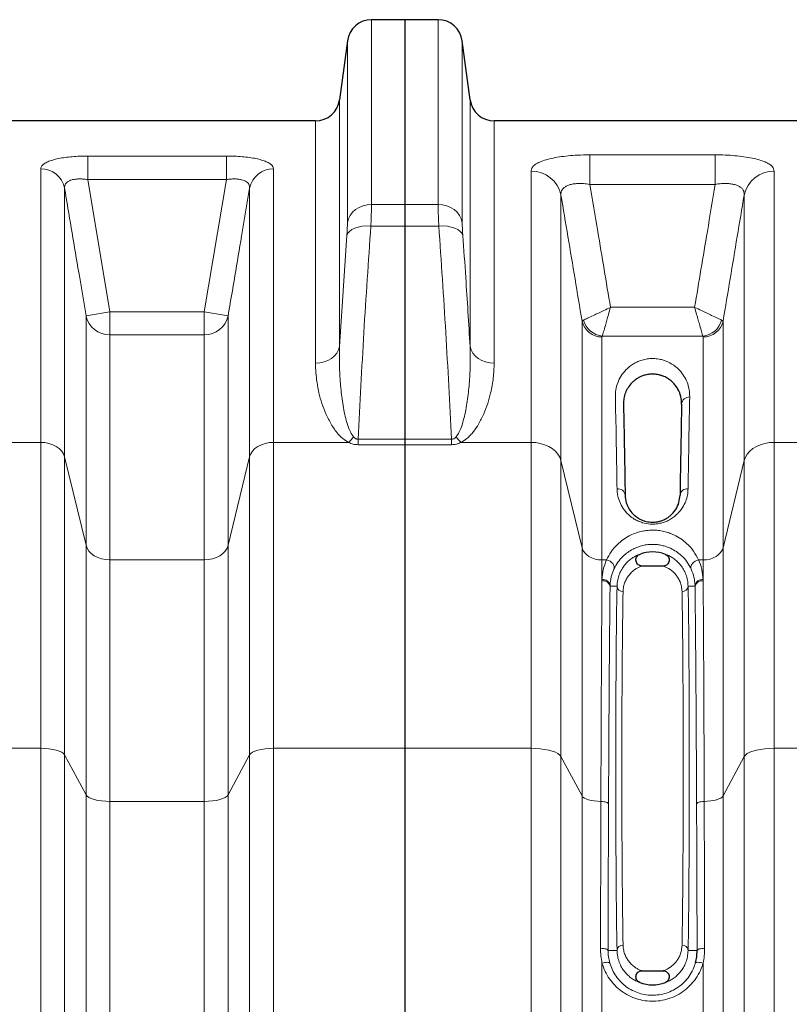
# Model space of a CAD drawing. Units: millimetres. Extents: x 15 to 590, y 5 to 415.
# Drawn here: x 192 to 211, y 301 to 326 of the extents above; entities that cross this region are included whole.
import ezdxf

# ---------------------------------------------------------------- set-up
doc = ezdxf.new("R2010")
doc.units = ezdxf.units.MM
doc.layers.add('DIMENSION', color=7, linetype='Continuous')
doc.styles.add('SLDTEXTSTYLE0', font='TXT', dxfattribs={"width": 0.605})
doc.dimstyles.new('SLDDIMSTYLE0', dxfattribs={"dimtxt": 2.5, "dimasz": 2.5, "dimexe": 0, "dimexo": 0.0625, "dimtad": 1, "dimlfac": 20, "dimrnd": 1e-09, "dimzin": 12, "dimdsep": 46, "dimtxsty": 'SLDTEXTSTYLE0', "dimsah": 1, "dimcen": 0.09, "dimadec": 0, "dimazin": 3, "dimtfac": 1, "dimtofl": 0, "dimtmove": 0, "dimatfit": 3, "dimfxl": 0, "dimfrac": 2, "dimtolj": 1, "dimtzin": 12, "dimarcsym": 0})

# ---------------------------------------------------------------- blocks, each defined once
blk = doc.blocks.new('_D')
at = {"layer": 'DIMENSION'}
for p, q in [((107.06, 306.625), (107.06, 238.789)), ((272.91, 297.997), (272.91, 238.789)), ((107.06, 239.789), (272.91, 239.789))]:
    blk.add_line(p, q, dxfattribs=at)
for points in [[(107.06, 239.789), (109.56, 239.405), (109.56, 240.174)], [(272.91, 239.789), (270.41, 240.174), (270.41, 239.405)]]:
    blk.add_solid(points, dxfattribs=at)
at = {"layer": 'DIMENSION', "insert": (184.549, 243.012), "char_height": 2.5, "attachment_point": 1, "style": 'SLDTEXTSTYLE0'}
blk.add_mtext('3317', dxfattribs=at)

msp = doc.modelspace()

# ---------------------------------------------------------------- linework, layer by layer
at = {"color": 7, "linetype": 'Continuous', "lineweight": 25}
for p, q in [((201.1854, 325.62547), (200.36071, 325.62547)), ((202.01009, 325.62547), (201.1854, 325.62547)), ((201.1854, 325.62547), (201.1854, 321.06016)), ((199.76597, 325.10476), (199.5715, 323.64617)), ((202.79931, 323.64617), (202.60483, 325.10476)), ((198.97676, 323.12547), (191.14405, 323.12547)), ((211.22676, 323.12547), (203.39405, 323.12547)), ((201.1854, 321.06016), (201.1854, 320.52756)), ((201.1854, 320.52756), (201.1854, 315.25655)), ((201.1854, 315.25655), (201.1854, 315.12277)), ((201.1854, 315.12277), (201.1854, 307.62137)), ((207.57114, 312.1254), (207.04967, 312.1254)), ((208.36114, 311.62547), (208.3606, 311.64807)), ((201.1854, 307.62137), (201.1854, 255.44266)), ((207.04967, 302.12553), (207.57114, 302.12553))]:
    msp.add_line(p, q, dxfattribs=at)
at = {"color": 1, "linetype": 'Continuous', "lineweight": 18}
for p, q in [((200.36071, 325.62547), (200.36071, 321.06016)), ((202.01009, 321.06016), (202.01009, 325.62547)), ((199.76597, 320.61493), (199.76597, 325.10476)), ((202.60483, 325.10476), (202.60483, 320.61493)), ((199.5715, 323.64617), (199.5715, 317.55044)), ((202.79931, 317.55044), (202.79931, 323.64617)), ((198.97676, 317.13726), (198.97676, 323.12547)), ((203.39405, 323.12547), (203.39405, 317.13726)), ((193.34488, 322.25653), (196.77592, 322.25653)), ((193.34488, 322.25653), (193.34488, 321.67451)), ((196.77592, 322.25653), (196.77592, 321.67451)), ((205.75949, 322.28548), (208.86132, 322.28548)), ((205.75949, 321.5572), (205.75949, 322.28548)), ((208.86132, 321.5572), (208.86132, 322.28548)), ((192.18194, 315.18155), (192.18194, 321.9388)), ((197.93886, 321.9388), (197.93886, 315.18155)), ((204.30608, 315.18155), (204.30608, 321.88479)), ((210.31473, 321.88479), (210.31473, 315.18155)), ((193.34488, 321.67451), (193.89417, 318.41023)), ((196.77592, 321.67451), (193.34488, 321.67451)), ((196.22663, 318.41023), (196.77592, 321.67451)), ((192.77283, 321.46327), (192.77283, 314.82155)), ((197.34798, 314.82155), (197.34798, 321.46327)), ((208.86132, 321.5572), (205.75949, 321.5572)), ((205.04468, 321.29154), (205.04468, 314.73155)), ((209.57612, 314.73155), (209.57612, 321.29154)), ((200.36071, 321.06016), (201.1854, 321.06016)), ((201.1854, 321.06016), (202.01009, 321.06016)), ((201.1854, 320.52756), (200.34631, 320.52756)), ((202.0245, 320.52756), (201.1854, 320.52756)), ((199.5715, 317.55044), (199.75157, 320.29478)), ((206.27003, 318.51809), (208.35077, 318.51809)), ((193.30328, 318.3114), (193.89417, 318.41023)), ((193.30328, 312.63725), (193.30328, 318.3114)), ((193.89417, 318.41023), (193.89417, 317.84106)), ((193.89417, 318.41023), (196.22663, 318.41023)), ((196.22663, 318.41023), (196.81752, 318.3114)), ((196.22663, 318.41023), (196.22663, 317.84106)), ((196.81752, 318.3114), (196.81752, 312.63725)), ((205.56786, 312.57725), (205.56786, 318.17665)), ((209.01851, 318.2033), (209.05295, 318.17665)), ((209.05295, 318.17665), (209.05295, 312.57725)), ((193.89417, 317.84106), (193.89417, 312.27726)), ((196.22663, 317.84106), (193.89417, 317.84106)), ((196.22663, 312.27726), (196.22663, 317.84106)), ((206.06026, 317.78561), (206.06026, 312.27726)), ((208.55133, 317.80762), (206.06947, 317.80762)), ((208.56054, 317.78561), (208.55133, 317.80762)), ((208.56054, 312.27726), (208.56054, 317.78561)), ((190.32663, 315.18155), (192.18194, 315.18155)), ((192.18194, 307.62137), (192.18194, 315.18155)), ((197.93886, 315.18155), (197.93886, 307.62137)), ((197.93886, 315.18155), (199.79417, 315.18155)), ((200.03414, 315.25655), (200.03414, 315.12277)), ((200.03414, 315.25655), (201.1854, 315.25655)), ((201.1854, 315.12277), (200.03414, 315.12277)), ((201.1854, 315.25655), (202.33667, 315.25655)), ((202.33667, 315.12277), (201.1854, 315.12277)), ((202.33667, 315.25655), (202.33667, 315.12277)), ((202.57663, 315.18155), (204.30608, 315.18155)), ((204.30608, 307.62137), (204.30608, 315.18155)), ((210.31473, 315.18155), (210.31473, 307.62137)), ((210.31473, 315.18155), (212.04417, 315.18155)), ((192.77283, 314.82155), (192.77283, 307.45866)), ((192.77283, 314.82155), (193.30328, 312.63725)), ((196.81752, 312.63725), (197.34798, 314.82155)), ((197.34798, 307.45866), (197.34798, 314.82155)), ((205.04468, 314.73155), (205.04468, 307.41799)), ((205.04468, 314.73155), (205.56786, 312.57725)), ((209.05295, 312.57725), (209.57612, 314.73155)), ((209.57612, 307.41799), (209.57612, 314.73155)), ((193.30328, 306.47141), (193.30328, 312.63725)), ((196.81752, 312.63725), (196.81752, 306.47141)), ((205.56786, 306.44429), (205.56786, 312.57725)), ((209.05295, 312.57725), (209.05295, 306.44429)), ((193.89417, 312.27726), (193.89417, 306.3087)), ((193.89417, 312.27726), (196.22663, 312.27726)), ((196.22663, 306.3087), (196.22663, 312.27726)), ((206.06026, 312.27726), (206.06026, 311.79111)), ((206.06026, 312.27726), (206.17323, 312.27726)), ((208.44758, 312.27726), (208.56054, 312.27726)), ((208.56054, 311.79111), (208.56054, 312.27726)), ((206.05984, 311.76383), (206.06026, 311.79111)), ((208.56054, 311.79111), (208.56096, 311.76383)), ((206.2602, 311.64807), (206.25966, 311.62547)), ((206.4318, 311.62547), (206.25966, 311.62547)), ((208.36114, 311.62547), (208.18901, 311.62547)), ((185.68886, 307.62137), (192.18194, 307.62137)), ((192.18194, 255.44266), (192.18194, 307.62137)), ((197.93886, 307.62137), (197.93886, 255.44266)), ((197.93886, 307.62137), (201.1854, 307.62137)), ((201.1854, 307.62137), (204.30608, 307.62137)), ((204.30608, 255.44266), (204.30608, 307.62137)), ((210.31473, 307.62137), (210.31473, 255.44266)), ((210.31473, 307.62137), (213.4354, 307.62137)), ((192.77283, 307.45866), (192.77283, 255.62304)), ((192.77283, 307.45866), (193.30328, 306.47141)), ((196.81752, 306.47141), (197.34798, 307.45866)), ((197.34798, 255.62304), (197.34798, 307.45866)), ((205.04468, 307.41799), (205.04468, 255.66814)), ((205.04468, 307.41799), (205.56786, 306.44429)), ((209.05295, 306.44429), (209.57612, 307.41799)), ((209.57612, 255.66814), (209.57612, 307.41799)), ((193.30328, 294.12324), (193.30328, 306.47141)), ((193.89417, 306.3087), (193.89417, 294.10459)), ((196.22663, 306.3087), (193.89417, 306.3087)), ((196.22663, 294.10459), (196.22663, 306.3087)), ((196.81752, 306.47141), (196.81752, 294.12324)), ((205.56786, 263.67933), (205.56786, 306.44429)), ((209.05295, 306.44429), (209.05295, 263.67933)), ((206.4318, 302.62547), (206.20885, 302.62547)), ((208.41195, 302.62547), (208.18901, 302.62547)), ((206.06026, 302.31358), (206.06026, 294.0909)), ((208.56054, 294.0909), (208.56054, 302.31358))]:
    msp.add_line(p, q, dxfattribs=at)
at = {"color": 1, "linetype": 'Continuous', "lineweight": 18, "flags": 128}
for points in [[(199.76597, 320.61493), (199.78974, 320.70477), (199.83191, 320.78953), (199.89112, 320.86647), (199.96548, 320.93312), (200.05257, 320.98733), (200.14959, 321.02735), (200.25342, 321.05189), (200.36071, 321.06016)], [(202.60483, 320.61493), (202.58106, 320.70477), (202.53889, 320.78953), (202.47968, 320.86647), (202.40533, 320.93312), (202.31823, 320.98733), (202.22121, 321.02735), (202.11738, 321.05189), (202.01009, 321.06016)], [(199.75157, 320.29478), (199.774, 320.34683), (199.81527, 320.39496), (199.87404, 320.43758), (199.94835, 320.47328), (200.03577, 320.50088), (200.13342, 320.51949), (200.23808, 320.52848), (200.34631, 320.52756)], [(202.61923, 320.29478), (202.59681, 320.34683), (202.55553, 320.39496), (202.49677, 320.43758), (202.42245, 320.47328), (202.33503, 320.50088), (202.23738, 320.51949), (202.13272, 320.52848), (202.0245, 320.52756)], [(199.5715, 317.55044), (199.54773, 317.46706), (199.50556, 317.38841), (199.44635, 317.317), (199.37199, 317.25515), (199.2849, 317.20484), (199.18788, 317.1677), (199.08405, 317.14493), (198.97676, 317.13726)], [(202.79931, 317.55044), (202.82307, 317.46706), (202.86524, 317.38841), (202.92446, 317.317), (202.99881, 317.25515), (203.0859, 317.20484), (203.18293, 317.1677), (203.28676, 317.14493), (203.39405, 317.13726)], [(192.18194, 315.18155), (192.28613, 315.17493), (192.38715, 315.15527), (192.48194, 315.12318), (192.56761, 315.07962), (192.64157, 315.02593), (192.70156, 314.96372), (192.74576, 314.8949), (192.77283, 314.82155)], [(197.34798, 314.82155), (197.37505, 314.8949), (197.41925, 314.96372), (197.47923, 315.02593), (197.55319, 315.07962), (197.63886, 315.12318), (197.73365, 315.15527), (197.83467, 315.17493), (197.93886, 315.18155)], [(205.04468, 314.73155), (205.01569, 314.81328), (204.96965, 314.89078), (204.90767, 314.96218), (204.83124, 315.02576), (204.7422, 315.08001), (204.64268, 315.12362), (204.53507, 315.15554), (204.42197, 315.17501), (204.30608, 315.18155)], [(209.57612, 314.73155), (209.60512, 314.81328), (209.65116, 314.89078), (209.71313, 314.96218), (209.78956, 315.02576), (209.87861, 315.08001), (209.97813, 315.12362), (210.08573, 315.15554), (210.19884, 315.17501), (210.31473, 315.18155)], [(193.30328, 312.63725), (193.33035, 312.5639), (193.37455, 312.49508), (193.43454, 312.43288), (193.5085, 312.37918), (193.59417, 312.33562), (193.68896, 312.30353), (193.78998, 312.28388), (193.89417, 312.27726)], [(196.22663, 312.27726), (196.33082, 312.28388), (196.43185, 312.30353), (196.52663, 312.33562), (196.61231, 312.37918), (196.68626, 312.43288), (196.74625, 312.49508), (196.79045, 312.5639), (196.81752, 312.63725)], [(206.06026, 312.27726), (205.97344, 312.28277), (205.88925, 312.29915), (205.81026, 312.3259), (205.73887, 312.36219), (205.67724, 312.40694), (205.62725, 312.45878), (205.59041, 312.51613), (205.56786, 312.57725)], [(208.56054, 312.27726), (208.64737, 312.28277), (208.73155, 312.29915), (208.81054, 312.3259), (208.88194, 312.36219), (208.94357, 312.40694), (208.99356, 312.45878), (209.03039, 312.51613), (209.05295, 312.57725)], [(206.35591, 312.05067), (206.36364, 312.0822), (206.36109, 312.11643), (206.3484, 312.1515), (206.32627, 312.18552), (206.29588, 312.21666), (206.25887, 312.24323), (206.21723, 312.2638), (206.17323, 312.27726)], [(208.26489, 312.05067), (208.25717, 312.0822), (208.25972, 312.11643), (208.2724, 312.1515), (208.29453, 312.18552), (208.32493, 312.21666), (208.36194, 312.24323), (208.40357, 312.2638), (208.44758, 312.27726)], [(192.18194, 307.62137), (192.28613, 307.61838), (192.38715, 307.6095), (192.48194, 307.59499), (192.56761, 307.57531), (192.64157, 307.55104), (192.70156, 307.52292), (192.74576, 307.49181), (192.77283, 307.45866)], [(197.34798, 307.45866), (197.37505, 307.49181), (197.41925, 307.52292), (197.47923, 307.55104), (197.55319, 307.57531), (197.63886, 307.59499), (197.73365, 307.6095), (197.83467, 307.61838), (197.93886, 307.62137)], [(205.04468, 307.41799), (205.01569, 307.45493), (204.96965, 307.48995), (204.90767, 307.52222), (204.83124, 307.55096), (204.7422, 307.57548), (204.64268, 307.59519), (204.53507, 307.60962), (204.42197, 307.61842), (204.30608, 307.62137)], [(209.57612, 307.41799), (209.60512, 307.45493), (209.65116, 307.48995), (209.71313, 307.52222), (209.78956, 307.55096), (209.87861, 307.57548), (209.97813, 307.59519), (210.08573, 307.60962), (210.19884, 307.61842), (210.31473, 307.62137)], [(193.30328, 306.47141), (193.33035, 306.43826), (193.37455, 306.40715), (193.43454, 306.37904), (193.5085, 306.35477), (193.59417, 306.33508), (193.68896, 306.32057), (193.78998, 306.31169), (193.89417, 306.3087)], [(196.22663, 306.3087), (196.33082, 306.31169), (196.43185, 306.32057), (196.52663, 306.33508), (196.61231, 306.35477), (196.68626, 306.37904), (196.74625, 306.40715), (196.79045, 306.43826), (196.81752, 306.47141)], [(206.03294, 306.30895), (205.94999, 306.31274), (205.87014, 306.32103), (205.79562, 306.33357), (205.72852, 306.35002), (205.67073, 306.36991), (205.62387, 306.39269), (205.58926, 306.41772), (205.56786, 306.44429)], [(206.03294, 306.30895), (206.07011, 306.30698), (206.10557, 306.30278), (206.13809, 306.29648), (206.1665, 306.28831), (206.18982, 306.27855), (206.20721, 306.26755), (206.21807, 306.2557), (206.222, 306.24341)], [(208.3988, 306.24341), (208.40273, 306.2557), (208.41359, 306.26755), (208.43098, 306.27855), (208.4543, 306.28831), (208.48272, 306.29648), (208.51523, 306.30278), (208.5507, 306.30698), (208.58786, 306.30895)], [(208.58786, 306.30895), (208.67081, 306.31274), (208.75067, 306.32103), (208.82519, 306.33357), (208.89228, 306.35002), (208.95007, 306.36991), (208.99693, 306.39269), (209.03155, 306.41772), (209.05295, 306.44429)], [(206.02355, 302.68079), (206.06014, 302.67897), (206.09497, 302.67531), (206.12683, 302.66994), (206.15464, 302.66303), (206.17742, 302.65483), (206.19441, 302.64562), (206.20501, 302.63572), (206.20885, 302.62547)], [(208.41195, 302.62547), (208.4158, 302.63572), (208.4264, 302.64562), (208.44338, 302.65483), (208.46617, 302.66303), (208.49397, 302.66994), (208.52583, 302.67531), (208.56066, 302.67897), (208.59725, 302.68079)], [(206.06026, 302.31358), (206.09577, 302.32217), (206.13007, 302.3286), (206.16197, 302.33265), (206.19039, 302.33419), (206.21435, 302.33314), (206.23302, 302.32957), (206.24578, 302.32357), (206.25218, 302.31537)], [(208.56054, 302.31358), (208.52503, 302.32217), (208.49074, 302.3286), (208.45883, 302.33265), (208.43041, 302.33419), (208.40646, 302.33314), (208.38778, 302.32957), (208.37502, 302.32357), (208.36863, 302.31537)]]:
    msp.add_lwpolyline(points, dxfattribs=at)
at = {"color": 7, "linetype": 'Continuous', "lineweight": 25}
for centre, radius, start, end in [((200.36071, 325.02547), 0.6, 90, 172.405357), ((202.01009, 325.02547), 0.6, 7.594643, 90), ((198.97676, 323.72547), 0.6, 270, 352.405357), ((203.39405, 323.72547), 0.6, 187.594643, 270), ((207.3104, 311.62547), 0.85029, 68.137574, 111.862426), ((207.3104, 302.62547), 0.85029, 248.137574, 291.862426)]:
    msp.add_arc(centre, radius, start, end, dxfattribs=at)
at = {"color": 1, "linetype": 'Continuous', "lineweight": 18}
for centre, radius, start, end in [((192.19121, 321.34543), 0.59344, 11.453661, 90.89462), ((197.9296, 321.34543), 0.59344, 89.10538, 168.546339), ((204.3177, 321.14285), 0.74204, 11.559755, 90.897288), ((210.30311, 321.14285), 0.74204, 89.102712, 168.440245), ((193.8826, 318.43286), 0.59191, 191.840985, 271.120147), ((196.23821, 318.43286), 0.59191, 268.879853, 348.159015), ((206.05021, 318.27851), 0.49299, 191.92399, 271.167802), ((206.1204, 318.34139), 0.53619, 194.92435, 264.550508), ((208.50041, 318.34139), 0.53619, 275.449492, 345.07565), ((208.57059, 318.27851), 0.49299, 268.832198, 348.07601), ((208.21784, 316.1147), 0.18855, 86.428085, 176.727887), ((199.13173, 315.88819), 0.9686, 313.15089, 324.028897), ((203.23908, 315.88819), 0.9686, 215.971103, 226.84911), ((206.45141, 313.85416), 0.18164, 6.73604, 96.194717), ((208.16939, 313.85416), 0.18164, 83.805283, 173.26396), ((206.08435, 311.58576), 0.17975, 12.760949, 97.836396), ((206.083, 311.61164), 0.18091, 11.618874, 97.221788), ((208.5378, 311.61164), 0.18091, 82.778212, 168.381126), ((208.53645, 311.58576), 0.17975, 82.163604, 167.239051), ((206.57379, 311.6366), 0.14243, 184.483362, 273.219891), ((208.04701, 311.6366), 0.14243, 266.780109, 355.516638), ((206.57379, 302.61433), 0.14243, 86.780109, 175.516638), ((208.04701, 302.61433), 0.14243, 4.483362, 93.219891)]:
    msp.add_arc(centre, radius, start, end, dxfattribs=at)
for centre, major_axis, ratio, start_param, end_param in [((208.36041, 294.12547), (0, 25), 0.01133714, 0.47977939, 0.64952534), ((206.46042, 307.12547), (0, 5.15), 0.01142857, 0.50786165, 2.63373101), ((206.61041, 307.12547), (0, 5), 0.01177143, 0.50786165, 2.63373101), ((208.01039, 307.12547), (0, 5), 0.01177143, 3.6494543, 5.77532366), ((208.16038, 307.12547), (0, 5.15), 0.01142857, 3.6494543, 5.77532366)]:
    msp.add_ellipse(centre, major_axis=major_axis, ratio=ratio, start_param=start_param, end_param=end_param, dxfattribs=at)
at = {"color": 7, "linetype": 'Continuous', "lineweight": 25}
msp.add_ellipse((208.16043, 294.12547), major_axis=(0, 24.8), ratio=0.01142857, start_param=0.47977939, end_param=0.64952534, dxfattribs=at)
at = {"color": 1, "linetype": 'Continuous', "lineweight": 18}
for points, knots in [([(192.18194, 321.9388), (192.18518, 321.95837), (192.19165, 321.99751), (192.24333, 322.05296), (192.32661, 322.10403), (192.44002, 322.14885), (192.5799, 322.1863), (192.73861, 322.21597), (192.9138, 322.23751), (193.11606, 322.25322), (193.26272, 322.25535), (193.34488, 322.25653)], [0, 0, 0, 0, 0.11198236, 0.22393184, 0.33566968, 0.44737478, 0.55416254, 0.66093617, 0.76448921, 0.86804671, 1, 1, 1, 1]), ([(196.77592, 322.25653), (196.84147, 322.25575), (196.97257, 322.25417), (197.16406, 322.24164), (197.34417, 322.22145), (197.50743, 322.19359), (197.64804, 322.15863), (197.76415, 322.11759), (197.85158, 322.07097), (197.92268, 322.01197), (197.93281, 321.96617), (197.93886, 321.9388)], [0, 0, 0, 0, 0.10540359, 0.21079286, 0.31675926, 0.42272796, 0.52750739, 0.63230579, 0.73778914, 0.84329997, 1, 1, 1, 1]), ([(205.75949, 322.28548), (205.65612, 322.28399), (205.47216, 322.28135), (205.21894, 322.2618), (205.0003, 322.23506), (204.80237, 322.19814), (204.62788, 322.15133), (204.4864, 322.09501), (204.38254, 322.03045), (204.31815, 321.95996), (204.3101, 321.90985), (204.30608, 321.88479)], [0, 0, 0, 0, 0.1324903, 0.23577471, 0.33905595, 0.44559412, 0.55214822, 0.66391652, 0.77571994, 0.88784252, 1, 1, 1, 1]), ([(210.31473, 321.88479), (210.31277, 321.90237), (210.30887, 321.93752), (210.27384, 321.99407), (210.20682, 322.05311), (210.0971, 322.11194), (209.95236, 322.16352), (209.77655, 322.20726), (209.57235, 322.24198), (209.34701, 322.26703), (209.10738, 322.28255), (208.94334, 322.2845), (208.86132, 322.28548)], [0, 0, 0, 0, 0.07845988, 0.15691167, 0.26245967, 0.36797839, 0.4728423, 0.57768531, 0.68361193, 0.78953465, 0.89476054, 1, 1, 1, 1]), ([(192.77283, 321.46327), (192.77281, 321.48138), (192.77277, 321.51807), (192.79434, 321.56715), (192.83284, 321.61032), (192.88722, 321.64429), (192.95667, 321.66952), (193.03594, 321.68511), (193.12498, 321.69167), (193.22833, 321.69007), (193.30295, 321.68011), (193.34488, 321.67451)], [0, 0, 0, 0, 0.11495072, 0.23297522, 0.34217068, 0.45531396, 0.5572818, 0.66324695, 0.7633333, 0.86699805, 1, 1, 1, 1]), ([(196.77592, 321.67451), (196.80915, 321.6791), (196.87559, 321.68828), (196.97321, 321.69208), (197.06468, 321.68739), (197.14687, 321.67392), (197.21656, 321.65152), (197.27326, 321.62118), (197.31424, 321.58321), (197.34586, 321.53152), (197.34718, 321.48905), (197.34798, 321.46327)], [0, 0, 0, 0, 0.10562232, 0.21117027, 0.3146634, 0.41812439, 0.52056574, 0.62305355, 0.72937346, 0.83578423, 1, 1, 1, 1]), ([(193.30328, 318.3114), (193.23719, 318.7059), (193.06113, 319.75665), (192.88366, 320.80717), (192.77283, 321.46327)], [0, 0, 0, 0, 0.37544533, 1, 1, 1, 1]), ([(197.34798, 321.46327), (197.28131, 321.06887), (197.10375, 320.01837), (196.92756, 318.96764), (196.81752, 318.3114)], [0, 0, 0, 0, 0.37544532, 1, 1, 1, 1]), ([(205.04468, 321.29154), (205.04462, 321.31459), (205.04448, 321.36131), (205.07125, 321.4235), (205.11926, 321.47792), (205.1871, 321.52045), (205.27379, 321.5518), (205.37268, 321.57099), (205.4838, 321.57893), (205.61317, 321.57674), (205.70674, 321.56424), (205.75949, 321.5572)], [0, 0, 0, 0, 0.1150827, 0.23324935, 0.34231368, 0.45536571, 0.55705453, 0.66274171, 0.76269896, 0.86621086, 1, 1, 1, 1]), ([(205.75949, 321.5572), (205.82501, 321.16883), (205.99591, 320.15591), (206.16548, 319.14277), (206.27003, 318.51809)], [0, 0, 0, 0, 0.383415, 1, 1, 1, 1]), ([(208.35077, 318.51809), (208.45532, 319.14277), (208.62489, 320.15591), (208.79579, 321.16883), (208.86132, 321.5572)], [0, 0, 0, 0, 0.616585003, 1, 1, 1, 1]), ([(208.86132, 321.5572), (208.90289, 321.56295), (208.98601, 321.57444), (209.10814, 321.5794), (209.22258, 321.57382), (209.32541, 321.55726), (209.41257, 321.52941), (209.48337, 321.49145), (209.53442, 321.44364), (209.57368, 321.3783), (209.5752, 321.32431), (209.57612, 321.29154)], [0, 0, 0, 0, 0.10567746, 0.21128081, 0.31483091, 0.41834527, 0.52076331, 0.62322597, 0.72945919, 0.83578622, 1, 1, 1, 1]), ([(205.56786, 318.17665), (205.4512, 318.87374), (205.27743, 319.91214), (205.10226, 320.95031), (205.04468, 321.29154)], [0, 0, 0, 0, 0.67131059, 1, 1, 1, 1]), ([(209.57612, 321.29154), (209.51854, 320.95031), (209.34338, 319.91214), (209.1696, 318.87374), (209.05295, 318.17665)], [0, 0, 0, 0, 0.32868941, 1, 1, 1, 1]), ([(200.36071, 321.06016), (200.36039, 321.01328), (200.35974, 320.9201), (200.35488, 320.73948), (200.34919, 320.59886), (200.34631, 320.52756)], [0, 0, 0, 0, 0.33289241, 0.66172458, 1, 1, 1, 1]), ([(202.0245, 320.52756), (202.02165, 320.5977), (202.016, 320.73721), (202.01109, 320.91835), (202.01043, 321.01245), (202.01009, 321.06016)], [0, 0, 0, 0, 0.33262294, 0.66157971, 1, 1, 1, 1]), ([(199.75157, 320.29478), (199.75438, 320.33644), (199.76008, 320.42097), (199.76499, 320.52987), (199.76565, 320.58673), (199.76597, 320.61493)], [0, 0, 0, 0, 0.32885026, 0.66717728, 1, 1, 1, 1]), ([(200.34631, 320.52756), (200.28541, 319.64951), (200.1636, 317.8933), (200.07729, 316.13551), (200.03414, 315.25655)], [0, 0, 0, 0, 0.49996736, 1, 1, 1, 1]), ([(202.33667, 315.25655), (202.29352, 316.13539), (202.20721, 317.89318), (202.0854, 319.64939), (202.0245, 320.52756)], [0, 0, 0, 0, 0.499964629, 1, 1, 1, 1]), ([(202.60483, 320.61493), (202.60515, 320.58709), (202.60579, 320.5306), (202.61066, 320.42193), (202.61639, 320.33692), (202.61923, 320.29478)], [0, 0, 0, 0, 0.32888716, 0.66729132, 1, 1, 1, 1]), ([(202.61923, 320.29478), (202.64375, 319.94923), (202.70864, 319.03471), (202.76454, 318.11971), (202.79931, 317.55044)], [0, 0, 0, 0, 0.37785007, 1, 1, 1, 1]), ([(205.60229, 318.2033), (205.61593, 318.20972), (205.64321, 318.22258), (205.72076, 318.25913), (205.82995, 318.3106), (205.96952, 318.3764), (206.11093, 318.44307), (206.21377, 318.49156), (206.26966, 318.51791), (206.27003, 318.51809)], [0, 0, 0, 0, 0.125461991, 0.250940442, 0.482424078, 0.644073131, 0.805756474, 0.998685726, 1, 1, 1, 1]), ([(206.06947, 317.80762), (206.07357, 317.82213), (206.08176, 317.85116), (206.10506, 317.93366), (206.13785, 318.04984), (206.17978, 318.19834), (206.22225, 318.3488), (206.25314, 318.45822), (206.26992, 318.51768), (206.27003, 318.51809)], [0, 0, 0, 0, 0.12546178, 0.25094004, 0.48242424, 0.64407359, 0.80575722, 0.99868573, 1, 1, 1, 1]), ([(208.35077, 318.51809), (208.35115, 318.51791), (208.40704, 318.49156), (208.50897, 318.44349), (208.65052, 318.37676), (208.79018, 318.31092), (208.89966, 318.25931), (208.97744, 318.22266), (209.0047, 318.20981), (209.01851, 318.2033)], [0, 0, 0, 0, 0.00131423, 0.19423631, 0.35283986, 0.51758305, 0.74905808, 0.87288835, 1, 1, 1, 1]), ([(208.55133, 317.80762), (208.54723, 317.82213), (208.53904, 317.85116), (208.51575, 317.93366), (208.48295, 318.04984), (208.44103, 318.19834), (208.39856, 318.3488), (208.36767, 318.45822), (208.35088, 318.51768), (208.35077, 318.51809)], [0, 0, 0, 0, 0.12546178, 0.25094004, 0.48242424, 0.64407359, 0.80575722, 0.99868573, 1, 1, 1, 1]), ([(205.56786, 318.17665), (205.57128, 318.18196), (205.57667, 318.19034), (205.59544, 318.19983), (205.60229, 318.2033)], [0, 0, 0, 0, 0.63468804, 1, 1, 1, 1]), ([(206.06947, 317.80762), (206.06744, 317.80501), (206.06185, 317.79782), (206.06088, 317.79036), (206.06026, 317.78561)], [0, 0, 0, 0, 0.36362578, 1, 1, 1, 1]), ([(199.5715, 317.55044), (199.56891, 317.40862), (199.56374, 317.12498), (199.5853, 316.69307), (199.62763, 316.25723), (199.68971, 315.89741), (199.76595, 315.61991), (199.82431, 315.44867), (199.89121, 315.35386), (199.91562, 315.31926)], [0, 0, 0, 0, 0.1920062, 0.38400994, 0.57780007, 0.77147651, 0.85985534, 0.94885282, 1, 1, 1, 1]), ([(202.45518, 315.31926), (202.4796, 315.35386), (202.54611, 315.4481), (202.60466, 315.61928), (202.68058, 315.89532), (202.74245, 316.25278), (202.78508, 316.68717), (202.80708, 317.12062), (202.8019, 317.40716), (202.79931, 317.55044)], [0, 0, 0, 0, 0.05114712, 0.13931795, 0.2285241, 0.42023789, 0.61206224, 0.80602977, 1, 1, 1, 1]), ([(199.79417, 315.18155), (199.74422, 315.21214), (199.64471, 315.27308), (199.5339, 315.38734), (199.44058, 315.50653), (199.33604, 315.67297), (199.22734, 315.88572), (199.12979, 316.14474), (199.05968, 316.40365), (199.01242, 316.65593), (198.98219, 316.90092), (198.97857, 317.05848), (198.97676, 317.13726)], [0, 0, 0, 0, 0.06257719, 0.12467085, 0.18709425, 0.2494742, 0.37631675, 0.5035456, 0.63101388, 0.75818379, 0.87909243, 1, 1, 1, 1]), ([(203.39405, 317.13726), (203.38988, 317.0166), (203.38155, 316.7753), (203.31976, 316.4422), (203.23895, 316.14489), (203.14263, 315.8859), (203.02507, 315.65258), (202.9095, 315.47709), (202.80985, 315.36004), (202.71455, 315.26552), (202.62672, 315.21204), (202.57663, 315.18155)], [0, 0, 0, 0, 0.18468804, 0.36936907, 0.49646429, 0.62364865, 0.75052294, 0.8430513, 0.89025817, 0.93741247, 1, 1, 1, 1]), ([(206.43181, 314.03474), (206.42862, 314.2468), (206.42229, 314.66755), (206.4114, 315.2505), (206.40452, 315.79547), (206.38633, 316.19729), (206.3967, 316.47909), (206.44362, 316.65565), (206.52705, 316.82396), (206.63148, 316.95507), (206.73786, 317.05263), (206.82559, 317.11475), (206.91966, 317.16639), (207.02145, 317.20813), (207.13929, 317.23977), (207.27271, 317.25524), (207.4095, 317.25086), (207.52845, 317.22856), (207.62613, 317.1976), (207.73154, 317.15225), (207.84058, 317.08679), (207.96136, 316.98467), (208.06953, 316.85819), (208.15347, 316.70588), (208.21738, 316.52265), (208.22505, 316.38465), (208.22959, 316.30288)], [0, 0, 0, 0, 0.11334783, 0.22489557, 0.33649278, 0.44804052, 0.49067013, 0.53349639, 0.57623304, 0.61873986, 0.63961233, 0.66046525, 0.67583375, 0.69116495, 0.70751675, 0.72106453, 0.73466726, 0.7501159, 0.76244912, 0.77481363, 0.80015177, 0.82556136, 0.86465036, 0.90387895, 0.9430508, 1, 1, 1, 1]), ([(199.91562, 315.31926), (199.9327, 315.30202), (199.95686, 315.27763), (200.00142, 315.2583), (200.02355, 315.25712), (200.03414, 315.25655)], [0, 0, 0, 0, 0.55706334, 0.78794404, 1, 1, 1, 1]), ([(202.33667, 315.25655), (202.34728, 315.25712), (202.36943, 315.25829), (202.40722, 315.2749), (202.43474, 315.29707), (202.4509, 315.31462), (202.45518, 315.31926)], [0, 0, 0, 0, 0.21194775, 0.44232497, 0.85247781, 1, 1, 1, 1]), ([(200.03414, 315.12277), (199.99163, 315.12584), (199.90482, 315.1321), (199.83155, 315.16484), (199.79417, 315.18155)], [0, 0, 0, 0, 0.48975731, 1, 1, 1, 1]), ([(202.57663, 315.18155), (202.53925, 315.16484), (202.46598, 315.1321), (202.37918, 315.12584), (202.33667, 315.12277)], [0, 0, 0, 0, 0.510242695, 1, 1, 1, 1]), ([(208.18899, 314.03474), (208.18575, 313.98334), (208.17924, 313.88041), (208.13427, 313.72564), (208.06636, 313.58767), (207.98003, 313.46869), (207.88822, 313.37578), (207.78383, 313.2977), (207.68019, 313.24088), (207.57444, 313.20039), (207.47168, 313.17419), (207.36285, 313.16089), (207.22376, 313.16106), (207.08311, 313.18696), (206.95417, 313.23502), (206.84321, 313.29332), (206.73731, 313.37111), (206.62539, 313.4844), (206.53052, 313.62548), (206.46989, 313.77629), (206.43832, 313.91333), (206.43398, 313.99427), (206.43181, 314.03474)], [0, 0, 0, 0, 0.07024311, 0.14067623, 0.21076235, 0.26161217, 0.31240401, 0.35346339, 0.39445549, 0.42482135, 0.45515493, 0.48567891, 0.51619207, 0.56997321, 0.60460356, 0.63928298, 0.68842037, 0.73764658, 0.81338299, 0.88925195, 0.94462109, 1, 1, 1, 1]), ([(206.17323, 312.27726), (206.20827, 312.34495), (206.27831, 312.48025), (206.41988, 312.64522), (206.57327, 312.7756), (206.71883, 312.86694), (206.8714, 312.93552), (207.01707, 312.98038), (207.16376, 313.00613), (207.30636, 313.0151), (207.44915, 313.00706), (207.58779, 312.9836), (207.7187, 312.94571), (207.86323, 312.88675), (208.0127, 312.80077), (208.1802, 312.66684), (208.33471, 312.49355), (208.40993, 312.34939), (208.44758, 312.27726)], [0, 0, 0, 0, 0.093284, 0.18645634, 0.25024389, 0.31394737, 0.36409044, 0.41416957, 0.45649899, 0.4988068, 0.5411614, 0.58353672, 0.62581194, 0.66812071, 0.73457913, 0.80114935, 0.90049835, 1, 1, 1, 1]), ([(208.26489, 312.05067), (208.23381, 312.10958), (208.17096, 312.2287), (208.04249, 312.37214), (207.90118, 312.48445), (207.7764, 312.55587), (207.65396, 312.6056), (207.54489, 312.63691), (207.42793, 312.65687), (207.30839, 312.6635), (207.18764, 312.65626), (207.06468, 312.63473), (206.94175, 312.59741), (206.81396, 312.54034), (206.69161, 312.46435), (206.56314, 312.35621), (206.44426, 312.21904), (206.38557, 312.10719), (206.35591, 312.05067)], [0, 0, 0, 0, 0.1011267, 0.20449054, 0.27036986, 0.33781169, 0.3785721, 0.42020076, 0.4599784, 0.50113364, 0.54085318, 0.58200603, 0.63019646, 0.67991049, 0.74328414, 0.80811662, 0.90303342, 1, 1, 1, 1]), ([(206.99377, 312.4146), (206.98567, 312.41241), (206.96731, 312.40745), (206.89436, 312.37615), (206.80193, 312.32252), (206.70632, 312.24689), (206.61866, 312.15327), (206.54461, 312.04507), (206.48657, 311.92375), (206.44339, 311.7854), (206.43566, 311.67877), (206.4318, 311.62547)], [0, 0, 0, 0, 0.09318307, 0.21110945, 0.32917885, 0.44980748, 0.57042432, 0.67633012, 0.78221288, 0.89113659, 1, 1, 1, 1]), ([(208.18901, 311.62547), (208.18534, 311.67721), (208.17801, 311.78074), (208.13629, 311.91846), (208.07833, 312.0418), (208.00351, 312.1516), (207.91638, 312.24498), (207.82151, 312.32075), (207.72811, 312.37539), (207.65374, 312.40738), (207.63514, 312.41241), (207.62703, 312.4146)], [0, 0, 0, 0, 0.105606716, 0.211267536, 0.320409281, 0.429577373, 0.547754385, 0.665942648, 0.786455418, 0.906817053, 1, 1, 1, 1]), ([(206.06026, 311.79111), (206.06701, 311.87409), (206.08064, 312.04173), (206.14216, 312.19823), (206.17323, 312.27726)], [0, 0, 0, 0, 0.4950388, 1, 1, 1, 1]), ([(208.44758, 312.27726), (208.47811, 312.19982), (208.53979, 312.04337), (208.55358, 311.87575), (208.56054, 311.79111)], [0, 0, 0, 0, 0.49502639, 1, 1, 1, 1]), ([(206.35591, 312.05067), (206.33011, 311.98649), (206.27807, 311.85706), (206.26619, 311.71813), (206.2602, 311.64807)], [0, 0, 0, 0, 0.49576904, 1, 1, 1, 1]), ([(206.58179, 311.4944), (206.58506, 311.53663), (206.59161, 311.62111), (206.62716, 311.73177), (206.67557, 311.83004), (206.73787, 311.9176), (206.81051, 311.99223), (206.88963, 312.05252), (206.96669, 312.09543), (207.02773, 312.12022), (207.04295, 312.12382), (207.04967, 312.1254)], [0, 0, 0, 0, 0.10459328, 0.20923607, 0.31656767, 0.42392074, 0.54319372, 0.66247649, 0.78347386, 0.9043628, 1, 1, 1, 1]), ([(207.57114, 312.1254), (207.57785, 312.12382), (207.59293, 312.12025), (207.65311, 312.09586), (207.72957, 312.05355), (207.80913, 311.99335), (207.88207, 311.91861), (207.94386, 311.83206), (207.9923, 311.73506), (208.02879, 311.62405), (208.03561, 311.53761), (208.03901, 311.4944)], [0, 0, 0, 0, 0.09563729, 0.2147302, 0.33392718, 0.45500883, 0.57608034, 0.68093065, 0.78576165, 0.89290773, 1, 1, 1, 1]), ([(208.3606, 311.64807), (208.35477, 311.71696), (208.34301, 311.8559), (208.29108, 311.98538), (208.26489, 312.05067)], [0, 0, 0, 0, 0.49577338, 1, 1, 1, 1]), ([(206.03294, 306.30895), (206.03359, 306.53134), (206.0349, 306.97663), (206.03707, 307.60046), (206.03934, 308.18468), (206.04169, 308.73019), (206.04422, 309.26445), (206.04696, 309.79012), (206.04989, 310.30482), (206.05302, 310.80807), (206.05633, 311.29687), (206.05867, 311.60818), (206.05984, 311.76383)], [0, 0, 0, 0, 0.11011047, 0.22046841, 0.31620769, 0.41194698, 0.50834179, 0.6047366, 0.70319603, 0.80165547, 0.90082773, 1, 1, 1, 1]), ([(208.56096, 311.76383), (208.56226, 311.59079), (208.56486, 311.24431), (208.56835, 310.72026), (208.57151, 310.20376), (208.57435, 309.69585), (208.57703, 309.17269), (208.57956, 308.63114), (208.58192, 308.07303), (208.5841, 307.49747), (208.58611, 306.91013), (208.58728, 306.50934), (208.58786, 306.30895)], [0, 0, 0, 0, 0.11011111, 0.22046924, 0.31620846, 0.41194768, 0.50834208, 0.60473648, 0.7031955, 0.80165451, 0.90082726, 1, 1, 1, 1]), ([(206.25966, 311.62547), (206.25803, 311.473), (206.25477, 311.16808), (206.25016, 310.68717), (206.24576, 310.18962), (206.24164, 309.68051), (206.23782, 309.16298), (206.23428, 308.63718), (206.23098, 308.09786), (206.22779, 307.51944), (206.22474, 306.90268), (206.22292, 306.46333), (206.222, 306.24341)], [0, 0, 0, 0, 0.09845942, 0.19691883, 0.29609057, 0.3952623, 0.49100169, 0.58674107, 0.6831358, 0.77953052, 0.88964152, 1, 1, 1, 1]), ([(208.3988, 306.24341), (208.39799, 306.43971), (208.39637, 306.83232), (208.39357, 307.41055), (208.39051, 307.97991), (208.3872, 308.53207), (208.38367, 309.06534), (208.37993, 309.58047), (208.37594, 310.08288), (208.3715, 310.59434), (208.36661, 311.11248), (208.36297, 311.45434), (208.36114, 311.62547)], [0, 0, 0, 0, 0.09845928, 0.19691856, 0.29609171, 0.39526486, 0.49100395, 0.58674305, 0.6831372, 0.77953136, 0.88964224, 1, 1, 1, 1]), ([(206.02355, 302.68079), (206.02391, 302.83161), (206.02533, 303.43176), (206.02835, 304.64561), (206.03126, 305.6989), (206.03294, 306.30895)], [0, 0, 0, 0, 0.12377255, 0.4925116, 1, 1, 1, 1]), ([(208.58786, 306.30895), (208.58954, 305.6989), (208.59245, 304.64561), (208.59547, 303.43176), (208.5969, 302.83161), (208.59725, 302.68079)], [0, 0, 0, 0, 0.5074884, 0.87622745, 1, 1, 1, 1]), ([(206.222, 306.24341), (206.21965, 305.63509), (206.21558, 304.58476), (206.21135, 303.37432), (206.20935, 302.77586), (206.20885, 302.62547)], [0, 0, 0, 0, 0.507488093, 0.876227317, 1, 1, 1, 1]), ([(208.41195, 302.62547), (208.41145, 302.77586), (208.40946, 303.37432), (208.40523, 304.58476), (208.40116, 305.63509), (208.3988, 306.24341)], [0, 0, 0, 0, 0.12377268, 0.49251191, 1, 1, 1, 1]), ([(206.06026, 302.31358), (206.04946, 302.37409), (206.02775, 302.49571), (206.02496, 302.61889), (206.02355, 302.68079)], [0, 0, 0, 0, 0.49751925, 1, 1, 1, 1]), ([(207.04967, 302.12553), (207.04295, 302.12711), (207.02787, 302.13068), (206.96769, 302.15508), (206.89124, 302.19738), (206.81167, 302.25758), (206.73873, 302.33232), (206.67695, 302.41887), (206.62851, 302.51587), (206.59201, 302.62688), (206.5852, 302.71332), (206.58179, 302.75653)], [0, 0, 0, 0, 0.095637294, 0.214730201, 0.33392718, 0.455008832, 0.576080337, 0.680930652, 0.785761646, 0.892907726, 1, 1, 1, 1]), ([(208.03901, 302.75653), (208.03574, 302.7143), (208.02919, 302.62982), (207.99364, 302.51916), (207.94523, 302.42089), (207.88293, 302.33333), (207.81029, 302.2587), (207.73117, 302.19841), (207.65412, 302.15551), (207.59307, 302.13071), (207.57786, 302.12712), (207.57114, 302.12553)], [0, 0, 0, 0, 0.10459328, 0.20923607, 0.31656767, 0.42392074, 0.54319372, 0.66247649, 0.78347386, 0.9043628, 1, 1, 1, 1]), ([(208.59725, 302.68079), (208.59588, 302.6195), (208.59311, 302.49632), (208.57143, 302.37469), (208.56054, 302.31358)], [0, 0, 0, 0, 0.49755955, 1, 1, 1, 1]), ([(206.20885, 302.62547), (206.21048, 302.57363), (206.21377, 302.469), (206.2393, 302.3669), (206.25218, 302.31537)], [0, 0, 0, 0, 0.49536986, 1, 1, 1, 1]), ([(206.4318, 302.62547), (206.43546, 302.57372), (206.4428, 302.47019), (206.48451, 302.33247), (206.54247, 302.20913), (206.6173, 302.09933), (206.70443, 302.00595), (206.7993, 301.93018), (206.89269, 301.87554), (206.96707, 301.84355), (206.98566, 301.83852), (206.99377, 301.83633)], [0, 0, 0, 0, 0.10560672, 0.21126754, 0.32040928, 0.42957737, 0.54775439, 0.66594265, 0.78645542, 0.90681705, 1, 1, 1, 1]), ([(207.62703, 301.83633), (207.63514, 301.83852), (207.6535, 301.84348), (207.72644, 301.87478), (207.81887, 301.92841), (207.91448, 302.00404), (208.00215, 302.09766), (208.0762, 302.20586), (208.13423, 302.32718), (208.17741, 302.46553), (208.18514, 302.57216), (208.18901, 302.62547)], [0, 0, 0, 0, 0.09318307, 0.21110945, 0.32917885, 0.44980748, 0.57042432, 0.67633012, 0.78221288, 0.89113659, 1, 1, 1, 1]), ([(208.56054, 302.31358), (208.55252, 302.28766), (208.52209, 302.18938), (208.44573, 302.02595), (208.3161, 301.83748), (208.15485, 301.67532), (207.97103, 301.54456), (207.7686, 301.44877), (207.55713, 301.38889), (207.34036, 301.36627), (207.12587, 301.37873), (206.91776, 301.42663), (206.72081, 301.50659), (206.5402, 301.61784), (206.37837, 301.75712), (206.24215, 301.9219), (206.1304, 302.1082), (206.08387, 302.24445), (206.06026, 302.31358)], [0, 0, 0, 0, 0.02475695, 0.09387247, 0.16297525, 0.23053186, 0.29807511, 0.36312728, 0.42817153, 0.49123547, 0.55429891, 0.61656665, 0.67884023, 0.74166382, 0.80449714, 0.86901065, 0.93353468, 1, 1, 1, 1]), ([(206.25218, 302.31537), (206.27212, 302.25702), (206.31138, 302.14216), (206.40586, 301.98481), (206.52107, 301.84566), (206.65807, 301.72794), (206.81095, 301.63392), (206.97779, 301.56632), (207.15406, 301.52581), (207.33578, 301.51529), (207.51944, 301.5344), (207.69855, 301.58504), (207.87003, 301.66604), (208.0256, 301.77653), (208.16209, 301.91358), (208.27168, 302.07271), (208.33618, 302.21064), (208.36185, 302.29349), (208.36863, 302.31537)], [0, 0, 0, 0, 0.06682165, 0.13153643, 0.19623781, 0.25903429, 0.32181823, 0.38388224, 0.44593866, 0.50872842, 0.57151882, 0.63636506, 0.70122156, 0.76877312, 0.8363418, 0.90571282, 0.97510003, 1, 1, 1, 1])]:
    msp.add_open_spline(points, degree=3, knots=knots, dxfattribs=at)
at = {"color": 7, "linetype": 'Continuous', "lineweight": 25}
for points, knots in [([(208.0296, 316.12547), (208.0296, 316.12547), (208.03141, 316.1894), (208.01757, 316.31632), (207.95942, 316.46796), (207.88368, 316.58475), (207.81326, 316.66461), (207.72802, 316.73621), (207.64401, 316.78763), (207.56015, 316.82381), (207.48477, 316.84804), (207.39783, 316.86468), (207.32348, 316.86841), (207.25556, 316.86682), (207.17281, 316.85705), (207.08117, 316.83197), (207.0023, 316.79938), (206.92837, 316.75881), (206.86013, 316.7101), (206.77705, 316.6342), (206.69868, 316.53318), (206.63444, 316.40419), (206.59694, 316.26808), (206.58985, 316.17353), (206.5912, 316.12547), (206.5912, 316.12547)], [0, 0, 0, 0, 0.000000625, 0.106546951, 0.21526791, 0.270257185, 0.325502345, 0.37118767, 0.417457652, 0.438486791, 0.45992535, 0.484865664, 0.500824649, 0.506037605, 0.527401443, 0.554590502, 0.581327629, 0.608611732, 0.646566331, 0.684818096, 0.762186317, 0.840233588, 0.919900953, 0.999999377, 1, 1, 1, 1]), ([(206.5912, 316.12547), (206.5912, 316.12546), (206.59126, 316.12279), (206.59485, 315.95943), (206.60188, 315.62203), (206.61209, 315.08144), (206.6221, 314.5032), (206.62855, 314.08583), (206.6318, 313.87547)], [0, 0, 0, 0, 0.00000071, 0.00413302, 0.25206646, 0.50010984, 0.74804328, 1, 1, 1, 1]), ([(206.6318, 313.87547), (206.63763, 313.81345), (206.64736, 313.71011), (206.70887, 313.56426), (206.78071, 313.45722), (206.86759, 313.37004), (206.94828, 313.311), (207.0345, 313.26585), (207.13283, 313.22927), (207.25668, 313.20628), (207.36606, 313.20958), (207.44818, 313.22232), (207.51433, 313.23892), (207.5959, 313.27), (207.67586, 313.31342), (207.75615, 313.37296), (207.82683, 313.44371), (207.9069, 313.55303), (207.9726, 313.69887), (207.98349, 313.81608), (207.98901, 313.87547)], [0, 0, 0, 0, 0.11687561, 0.19475886, 0.27399815, 0.32238497, 0.37177319, 0.40400462, 0.43713305, 0.48563323, 0.52658976, 0.54004639, 0.5675625, 0.59603654, 0.63532115, 0.67570528, 0.72689606, 0.77891414, 0.88800162, 1, 1, 1, 1]), ([(207.04967, 312.1254), (207.03277, 312.12706), (206.99899, 312.13038), (206.95402, 312.15628), (206.91987, 312.1944), (206.90038, 312.24196), (206.89772, 312.29317), (206.91217, 312.34241), (206.94209, 312.384), (206.97268, 312.40566), (206.99096, 312.41341), (206.99377, 312.4146)], [0, 0, 0, 0, 0.12237688, 0.24475603, 0.36707054, 0.48925841, 0.61134226, 0.73339933, 0.85551882, 0.97775413, 1, 1, 1, 1]), ([(207.62703, 312.4146), (207.64209, 312.40677), (207.6722, 312.39111), (207.70427, 312.35035), (207.72177, 312.30227), (207.72214, 312.25089), (207.70555, 312.20238), (207.67381, 312.16205), (207.63055, 312.13458), (207.59407, 312.12585), (207.5742, 312.12546), (207.57114, 312.1254)], [0, 0, 0, 0, 0.12233653, 0.24467589, 0.36693988, 0.48908366, 0.61114779, 0.73321702, 0.8553758, 0.97766172, 1, 1, 1, 1]), ([(208.36863, 302.31537), (208.3813, 302.36594), (208.40689, 302.46802), (208.41025, 302.57266), (208.41195, 302.62547)], [0, 0, 0, 0, 0.49537769, 1, 1, 1, 1]), ([(206.99377, 301.83633), (206.97872, 301.84416), (206.94861, 301.85982), (206.91653, 301.90058), (206.89904, 301.94866), (206.89866, 302.00004), (206.91525, 302.04855), (206.947, 302.08888), (206.99026, 302.11635), (207.02673, 302.12508), (207.0466, 302.12547), (207.04967, 302.12553)], [0, 0, 0, 0, 0.12233653, 0.24467589, 0.36693988, 0.48908366, 0.61114779, 0.73321702, 0.8553758, 0.97766172, 1, 1, 1, 1]), ([(207.57114, 302.12553), (207.58803, 302.12387), (207.62182, 302.12055), (207.66678, 302.09465), (207.70093, 302.05653), (207.72042, 302.00897), (207.72308, 301.95776), (207.70863, 301.90852), (207.67871, 301.86694), (207.64812, 301.84527), (207.62984, 301.83752), (207.62703, 301.83633)], [0, 0, 0, 0, 0.12237688, 0.24475603, 0.36707054, 0.48925841, 0.61134226, 0.73339933, 0.85551882, 0.97775413, 1, 1, 1, 1])]:
    msp.add_open_spline(points, degree=3, knots=knots, dxfattribs=at)

# ---------------------------------------------------------------- dimensions: what is measured, and where the dimension line sits
at = {"layer": 'DIMENSION'}
dim = msp.add_linear_dim(base=(272.9104, 239.78928), p1=(107.0604, 306.62547), p2=(272.9104, 297.99747), dimstyle='SLDDIMSTYLE0', dxfattribs=at)
dim.commit()
dim.dimension.update_dxf_attribs({"geometry": '_D', "text_midpoint": (188.3681, 239.78928), "dimtype": 160})

doc.saveas('drawing.dxf')
